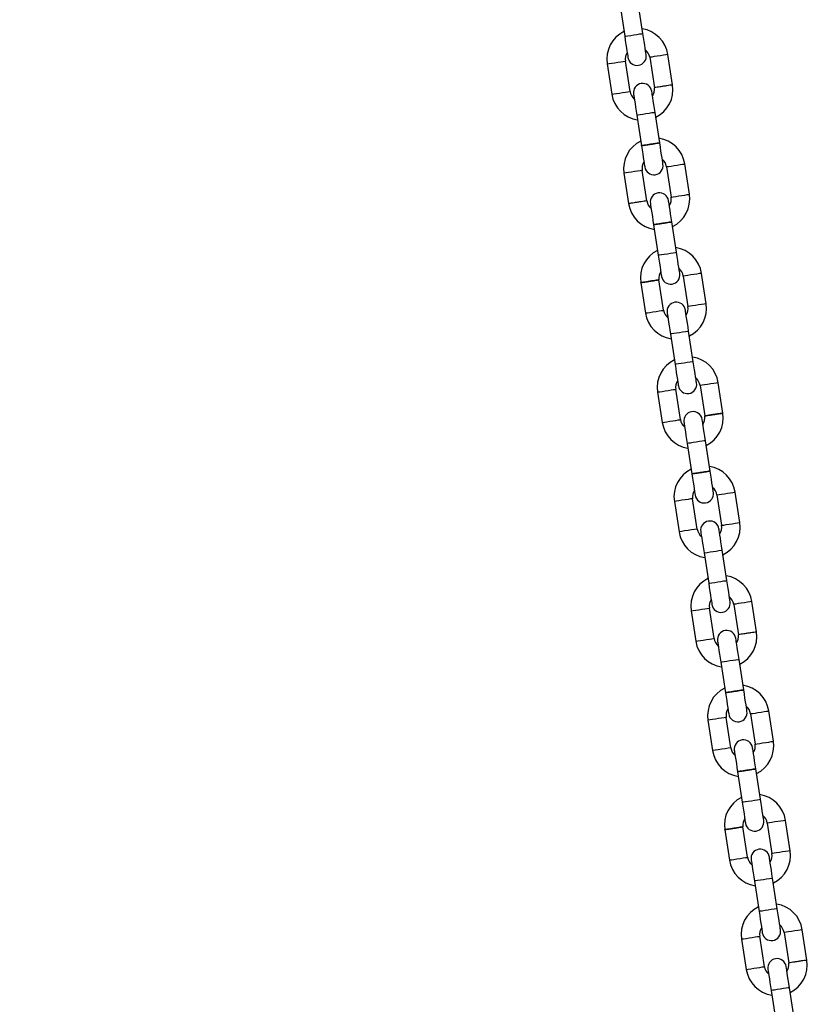
# Model space of a CAD drawing. Units: millimetres. Extents: x 5 to 415, y 5 to 292.
# Drawn here: x 91 to 101, y 253 to 265 of the extents above; entities that cross this region are included whole.
import ezdxf

# ---------------------------------------------------------------- set-up
doc = ezdxf.new("R2010")
doc.units = ezdxf.units.MM
doc.layers.add('1', color=7, linetype='Continuous', lineweight=25)
doc.styles.add('SLDTEXTSTYLE1', font='TXT', dxfattribs={"width": 0.75})
doc.dimstyles.new('SLDDIMSTYLE1', dxfattribs={"dimtxt": 3.5, "dimasz": 3.302, "dimexe": 0, "dimexo": 0.0625, "dimgap": 0.875, "dimtad": 1, "dimdec": 0, "dimlfac": 25, "dimrnd": 1e-09, "dimzin": 12, "dimdsep": 46, "dimtxsty": 'SLDTEXTSTYLE1', "dimsah": 1, "dimcen": 0.09, "dimadec": 0, "dimazin": 3, "dimtfac": 1, "dimtdec": 0, "dimtofl": 0, "dimtmove": 0, "dimatfit": 3, "dimfxl": 0, "dimfrac": 2, "dimtolj": 1, "dimtzin": 12, "dimarcsym": 0})

# ---------------------------------------------------------------- blocks, each defined once
blk = doc.blocks.new('_D_2')
at = {"layer": '1'}
for p, q in [((99.059, 286.755), (36.815, 286.755)), ((37.815, 286.755), (37.815, 167.409)), ((55.025, 167.409), (36.815, 167.409))]:
    blk.add_line(p, q, dxfattribs=at)
for points in [[(37.815, 286.755), (37.307, 283.453), (38.323, 283.453)], [(37.815, 167.409), (38.323, 170.711), (37.307, 170.711)]]:
    blk.add_solid(points, dxfattribs=at)
at = {"layer": '1', "insert": (33.304, 214.715), "char_height": 3.5, "attachment_point": 1, "rotation": 90, "style": 'SLDTEXTSTYLE1'}
blk.add_mtext('2984', dxfattribs=at)

msp = doc.modelspace()

# ---------------------------------------------------------------- linework, layer by layer
at = {"color": 7, "linetype": 'Continuous', "lineweight": 25}
for p, q in [((98.976955, 265.290286), (98.916242, 265.685651)), ((98.679023, 265.64922), (98.739736, 265.253856)), ((98.809485, 264.53612), (98.748772, 264.931495)), ((99.065063, 264.980065), (99.125779, 264.584691)), ((99.362998, 264.621121), (99.302282, 265.016486)), ((98.511553, 264.895064), (98.572266, 264.499699)), ((98.897593, 264.2259), (98.958309, 263.830535)), ((99.195528, 263.866965), (99.134812, 264.26233)), ((99.028058, 263.112809), (98.967342, 263.508174)), ((99.283636, 263.556744), (99.344349, 263.16138)), ((99.581568, 263.19781), (99.520854, 263.593175)), ((98.730123, 263.471743), (98.790839, 263.076379)), ((99.116166, 262.802588), (99.176879, 262.407224)), ((99.414098, 262.443654), (99.353411, 262.838847)), ((99.502207, 262.133433), (99.56292, 261.738068)), ((99.80014, 261.774499), (99.739426, 262.169864)), ((98.948696, 262.048432), (99.009409, 261.653067)), ((99.246628, 261.689498), (99.185915, 262.084863)), ((99.334736, 261.379277), (99.395452, 260.983912)), ((99.63267, 261.020333), (99.571956, 261.415698)), ((99.720778, 260.710112), (99.781493, 260.314748)), ((100.018712, 260.351178), (99.957998, 260.746543)), ((99.167266, 260.625111), (99.227982, 260.229747)), ((99.4652, 260.266177), (99.404486, 260.661542)), ((99.553308, 259.955956), (99.613996, 259.560763)), ((99.851242, 259.597022), (99.790528, 259.992387)), ((99.93935, 259.286801), (100.000064, 258.891436)), ((100.237284, 258.927867), (100.176569, 259.323232)), ((99.385838, 259.2018), (99.446553, 258.806435)), ((99.683772, 258.842866), (99.623058, 259.238231)), ((99.77188, 258.532645), (99.832594, 258.13728)), ((100.069814, 258.173711), (100.009099, 258.569075)), ((100.157921, 257.86348), (100.218636, 257.468116)), ((100.455855, 257.504546), (100.395141, 257.899911)), ((99.60441, 257.778489), (99.665124, 257.383124)), ((99.902344, 257.419545), (99.841629, 257.81491)), ((99.990451, 257.109324), (100.051166, 256.71396)), ((100.288385, 256.75039), (100.227671, 257.145755)), ((100.674427, 256.081235), (100.613712, 256.4766)), ((99.822981, 256.355168), (99.883696, 255.959803)), ((100.120915, 255.996234), (100.060201, 256.391599)), ((100.376493, 256.440169), (100.437207, 256.044804)), ((100.209023, 255.686013), (100.269737, 255.290648)), ((100.506957, 255.327079), (100.446242, 255.722443)), ((100.892998, 254.657914), (100.832283, 255.053279)), ((100.041553, 254.931857), (100.102267, 254.536492)), ((100.339487, 254.572913), (100.278772, 254.968287)), ((100.595065, 255.016858), (100.655779, 254.621493)), ((100.725528, 253.903758), (100.664813, 254.299123)), ((100.427595, 254.262692), (100.488309, 253.867328)), ((100.260125, 253.508536), (100.320839, 253.113171)), ((100.558058, 253.149602), (100.497344, 253.544967)), ((100.813637, 253.593537), (100.874351, 253.198172)), ((101.111571, 253.234603), (101.050856, 253.629968)), ((100.944101, 252.480447), (100.883386, 252.875811)), ((100.646167, 252.839381), (100.706881, 252.444016))]:
    msp.add_line(p, q, dxfattribs=at)
at = {"color": 8, "linetype": 'Continuous', "lineweight": 25, "flags": 128}
for points in [[(98.739736, 265.253856), (98.741538, 265.254132), (98.755627, 265.256297), (98.782105, 265.26036), (98.817778, 265.265843), (98.858345, 265.272071)], [(98.858345, 265.272071), (98.898911, 265.278298), (98.934586, 265.283772), (98.961065, 265.287844), (98.975153, 265.290009), (98.976955, 265.290286)], [(98.511553, 264.895064), (98.518705, 264.896161), (98.539302, 264.899327), (98.570857, 264.904172), (98.609564, 264.910113), (98.650758, 264.916436), (98.689465, 264.922387), (98.721023, 264.927232), (98.741617, 264.930388), (98.748772, 264.931495)], [(99.302282, 265.016486), (99.29513, 265.015389), (99.274533, 265.012233), (99.242978, 265.007378), (99.204268, 265.001437), (99.163077, 264.995114), (99.124367, 264.989173), (99.092813, 264.984319), (99.072216, 264.981162), (99.065063, 264.980065), (99.065063, 264.980065)], [(98.572266, 264.499699), (98.579419, 264.500796), (98.600016, 264.503953), (98.63157, 264.508807), (98.67028, 264.514748), (98.711472, 264.521071), (98.750181, 264.527022), (98.781736, 264.531867), (98.802333, 264.535024), (98.809485, 264.53612)], [(99.016204, 264.244115), (98.975637, 264.237887), (98.939962, 264.232413), (98.913484, 264.228341), (98.899395, 264.226176), (98.897593, 264.2259)], [(99.134812, 264.26233), (99.13301, 264.262053), (99.118922, 264.259888), (99.092443, 264.255826), (99.056771, 264.250352), (99.016204, 264.244115)], [(98.967342, 263.508174), (98.96019, 263.507077), (98.939593, 263.503911), (98.908038, 263.499066), (98.869328, 263.493125), (98.828137, 263.486802), (98.789427, 263.480851), (98.757873, 263.476006), (98.737276, 263.47284), (98.730123, 263.471743), (98.730123, 263.471743)], [(99.283636, 263.556744), (99.290788, 263.557841), (99.311385, 263.561007), (99.34294, 263.565852), (99.381647, 263.571793), (99.422841, 263.578126), (99.461549, 263.584067), (99.493104, 263.588912), (99.513701, 263.592078), (99.520854, 263.593175), (99.520854, 263.593175)], [(99.344349, 263.16138), (99.351501, 263.162476), (99.372098, 263.165643), (99.403654, 263.170487), (99.442363, 263.176429), (99.483556, 263.182761), (99.522264, 263.188702), (99.553819, 263.193547), (99.574416, 263.196713), (99.581568, 263.19781), (99.581568, 263.19781)], [(99.176879, 262.407224), (99.178681, 262.4075), (99.192769, 262.409665), (99.219248, 262.413728), (99.254923, 262.419211), (99.29549, 262.425439)], [(99.29549, 262.425439), (99.336057, 262.431666), (99.371729, 262.43715), (99.398208, 262.441212), (99.412297, 262.443377), (99.414098, 262.443654)], [(99.739426, 262.169864), (99.732273, 262.168757), (99.711677, 262.165601), (99.680121, 262.160756), (99.641412, 262.154805), (99.60022, 262.148482), (99.561511, 262.142541), (99.529955, 262.137696), (99.50936, 262.13453), (99.502207, 262.133433)], [(99.80014, 261.774499), (99.792987, 261.773393), (99.772391, 261.770236), (99.740835, 261.765391), (99.702127, 261.75944), (99.660934, 261.753117), (99.622226, 261.747176), (99.59067, 261.742331), (99.570074, 261.739165), (99.56292, 261.738068)], [(99.009409, 261.653067), (99.016561, 261.654164), (99.037158, 261.65733), (99.068713, 261.662175), (99.107423, 261.668116), (99.148614, 261.674439), (99.187324, 261.68039), (99.218879, 261.685235), (99.239476, 261.688392), (99.246628, 261.689498)], [(99.453347, 261.397492), (99.41278, 261.391255), (99.377105, 261.385781), (99.350626, 261.381709), (99.336538, 261.379554), (99.334736, 261.379277)], [(99.571956, 261.415698), (99.570154, 261.415421), (99.556065, 261.413266), (99.529587, 261.409194), (99.493914, 261.40372), (99.453347, 261.397492)], [(99.51406, 261.002118), (99.473494, 260.99589), (99.43782, 260.990416), (99.411342, 260.986344), (99.397253, 260.984189), (99.395452, 260.983912)], [(99.63267, 261.020333), (99.630868, 261.020057), (99.616779, 261.017892), (99.590301, 261.013829), (99.554627, 261.008355), (99.51406, 261.002118)], [(99.957998, 260.746543), (99.950844, 260.745446), (99.930248, 260.74228), (99.898692, 260.737435), (99.859984, 260.731494), (99.818791, 260.725171), (99.780083, 260.71922), (99.748528, 260.714375), (99.727931, 260.711219), (99.720778, 260.710112)], [(99.167266, 260.625111), (99.174421, 260.626218), (99.195015, 260.629374), (99.226572, 260.634219), (99.26528, 260.64017), (99.306474, 260.646493), (99.345181, 260.652434), (99.376736, 260.657279), (99.397333, 260.660445), (99.404486, 260.661542), (99.404486, 260.661542)], [(99.227982, 260.229747), (99.235134, 260.230853), (99.255731, 260.23401), (99.287286, 260.238854), (99.325995, 260.244805), (99.367187, 260.251128), (99.405895, 260.257069), (99.437451, 260.261914), (99.458047, 260.26508), (99.4652, 260.266177), (99.4652, 260.266177)], [(99.671918, 259.974171), (99.631351, 259.967944), (99.595677, 259.96246), (99.569199, 259.958398), (99.55511, 259.956233), (99.553308, 259.955956)], [(99.790528, 259.992387), (99.788725, 259.99211), (99.774637, 259.989945), (99.748158, 259.985883), (99.712485, 259.980399), (99.671918, 259.974171)], [(99.93935, 259.286801), (99.946502, 259.287898), (99.967099, 259.291064), (99.998654, 259.295909), (100.037363, 259.30185), (100.078555, 259.308173), (100.117264, 259.314124), (100.14882, 259.318969), (100.169415, 259.322135), (100.176569, 259.323232)], [(99.623058, 259.238231), (99.615904, 259.237134), (99.595308, 259.233968), (99.563752, 259.229123), (99.525044, 259.223182), (99.483851, 259.216849), (99.445143, 259.210908), (99.413588, 259.206063), (99.392991, 259.202897), (99.385838, 259.2018)], [(100.000064, 258.891436), (100.007217, 258.892533), (100.027814, 258.895699), (100.059369, 258.900544), (100.098077, 258.906485), (100.13927, 258.912808), (100.177978, 258.918759), (100.209534, 258.923604), (100.23013, 258.926761), (100.237284, 258.927867)], [(99.683772, 258.842866), (99.674743, 258.841473), (99.649032, 258.837525), (99.610553, 258.831622), (99.565163, 258.824651), (99.519772, 258.817679), (99.481293, 258.811766), (99.455582, 258.807818), (99.446553, 258.806435), (99.446553, 258.806435)], [(99.77188, 258.532645), (99.773682, 258.532922), (99.78777, 258.535086), (99.814249, 258.539149), (99.849923, 258.544623), (99.89049, 258.55086)], [(99.89049, 258.55086), (99.931056, 258.557088), (99.96673, 258.562562), (99.993209, 258.566634), (100.007297, 258.568799), (100.009099, 258.569075)], [(99.832594, 258.13728), (99.834396, 258.137557), (99.848485, 258.139722), (99.874963, 258.143784), (99.910637, 258.149258), (99.951204, 258.155495)], [(99.951204, 258.155495), (99.991771, 258.161723), (100.027444, 258.167197), (100.053923, 258.171269), (100.068011, 258.173425), (100.069814, 258.173711)], [(100.395141, 257.899911), (100.387988, 257.898814), (100.367391, 257.895648), (100.335836, 257.890803), (100.297128, 257.884862), (100.255935, 257.878539), (100.217227, 257.872588), (100.185671, 257.867743), (100.165075, 257.864587), (100.157921, 257.86348)], [(99.60441, 257.778489), (99.611562, 257.779586), (99.632159, 257.782742), (99.663715, 257.787597), (99.702424, 257.793538), (99.743615, 257.799861), (99.782324, 257.805802), (99.81388, 257.810656), (99.834477, 257.813813), (99.841629, 257.81491)], [(99.665124, 257.383124), (99.672277, 257.384221), (99.692874, 257.387378), (99.724429, 257.392222), (99.763137, 257.398173), (99.80433, 257.404496), (99.843038, 257.410437), (99.874594, 257.415292), (99.89519, 257.418448), (99.902344, 257.419545)], [(100.109061, 257.127539), (100.068494, 257.121312), (100.032821, 257.115838), (100.006342, 257.111766), (99.992254, 257.109601), (99.990451, 257.109324)], [(100.227671, 257.145755), (100.225869, 257.145478), (100.21178, 257.143313), (100.185302, 257.139251), (100.149628, 257.133767), (100.109061, 257.127539)], [(100.376493, 256.440169), (100.383646, 256.441266), (100.404242, 256.444432), (100.435798, 256.449277), (100.474507, 256.455218), (100.515699, 256.461551), (100.554408, 256.467492), (100.585963, 256.472337), (100.606559, 256.475503), (100.613712, 256.4766)], [(100.060201, 256.391599), (100.053048, 256.390502), (100.032451, 256.387336), (100.000896, 256.382491), (99.962188, 256.37655), (99.920995, 256.370217), (99.882287, 256.364276), (99.850731, 256.359431), (99.830135, 256.356265), (99.822981, 256.355168)], [(100.437207, 256.044804), (100.444361, 256.045901), (100.464957, 256.049067), (100.496513, 256.053912), (100.535221, 256.059853), (100.576414, 256.066186), (100.615122, 256.072127), (100.646677, 256.076972), (100.667274, 256.080138), (100.674427, 256.081235)], [(100.120915, 255.996234), (100.111886, 255.994851), (100.086175, 255.990903), (100.047696, 255.98499), (100.002305, 255.978019), (99.956915, 255.971047), (99.918436, 255.965134), (99.892725, 255.961186), (99.883696, 255.959803), (99.883696, 255.959803)], [(100.269737, 255.290648), (100.27154, 255.290925), (100.285628, 255.29309), (100.312107, 255.297152), (100.34778, 255.302636), (100.388347, 255.308863)], [(100.388347, 255.308863), (100.428914, 255.315091), (100.464588, 255.320565), (100.491066, 255.324637), (100.505155, 255.326802), (100.506957, 255.327079)], [(100.832283, 255.053279), (100.825131, 255.052182), (100.804535, 255.049025), (100.772979, 255.044181), (100.734271, 255.03823), (100.693078, 255.031907), (100.65437, 255.025966), (100.622814, 255.021111), (100.602218, 255.017955), (100.595065, 255.016858)], [(100.102267, 254.536492), (100.109421, 254.537589), (100.130017, 254.540755), (100.161573, 254.5456), (100.200281, 254.551541), (100.241474, 254.557864), (100.280182, 254.563815), (100.311737, 254.56866), (100.332334, 254.571816), (100.339487, 254.572913)], [(100.892998, 254.657914), (100.885845, 254.656817), (100.865248, 254.653661), (100.833694, 254.648806), (100.794985, 254.642865), (100.753792, 254.636542), (100.715084, 254.630601), (100.683528, 254.625747), (100.662932, 254.62259), (100.655779, 254.621493)], [(100.546204, 254.280907), (100.505638, 254.27468), (100.469964, 254.269206), (100.443486, 254.265134), (100.429397, 254.262969), (100.427595, 254.262692)], [(100.664813, 254.299123), (100.663012, 254.298846), (100.648923, 254.296681), (100.622445, 254.292619), (100.586771, 254.287145), (100.546204, 254.280907)], [(100.725528, 253.903758), (100.723727, 253.903481), (100.709637, 253.901316), (100.68316, 253.897254), (100.647485, 253.89178), (100.606918, 253.885543)], [(100.606918, 253.885543), (100.566351, 253.879315), (100.530678, 253.873841), (100.504199, 253.869769), (100.490111, 253.867604), (100.488309, 253.867328)], [(100.260125, 253.508536), (100.267278, 253.509633), (100.287874, 253.512799), (100.31943, 253.517644), (100.358138, 253.523595), (100.399331, 253.529918), (100.438039, 253.535859), (100.469595, 253.540704), (100.490191, 253.54387), (100.497344, 253.544967)], [(101.050856, 253.629968), (101.043702, 253.628871), (101.023107, 253.625705), (100.991551, 253.62086), (100.952842, 253.614919), (100.911649, 253.608586), (100.872941, 253.602645), (100.841386, 253.5978), (100.820789, 253.594634), (100.813637, 253.593537)], [(100.320839, 253.113171), (100.327992, 253.114268), (100.348588, 253.117434), (100.380144, 253.122279), (100.418853, 253.12823), (100.460045, 253.134553), (100.498754, 253.140494), (100.530308, 253.145339), (100.550905, 253.148505), (100.558058, 253.149602)], [(100.883386, 252.875811), (100.881584, 252.875535), (100.867496, 252.87337), (100.841017, 252.869307), (100.805343, 252.863824), (100.764776, 252.857596)], [(100.764776, 252.857596), (100.72421, 252.851369), (100.688535, 252.845885), (100.662057, 252.841822), (100.647968, 252.839658), (100.646167, 252.839381)]]:
    msp.add_lwpolyline(points, dxfattribs=at)
at = {"color": 7, "linetype": 'Continuous', "lineweight": 25, "flags": 128}
for points in [[(98.739736, 265.253856), (98.748028, 265.199859), (98.756001, 265.14794), (98.763347, 265.100095), (98.769789, 265.058162), (98.775074, 265.023743), (98.779001, 264.998166), (98.781419, 264.982411), (98.782237, 264.977099)], [(99.019456, 265.01353), (99.018638, 265.018842), (99.016221, 265.034596), (99.012294, 265.060164), (99.007008, 265.094582), (99.000566, 265.136525), (98.99322, 265.184371), (98.985248, 265.236289), (98.976955, 265.290286)], [(99.134812, 264.26233), (99.12652, 264.316327), (99.118547, 264.368245), (99.111202, 264.416091), (99.10476, 264.458024), (99.099474, 264.492442), (99.095547, 264.51802), (99.09313, 264.533774), (99.092312, 264.539086)], [(98.855092, 264.502656), (98.85591, 264.497344), (98.858328, 264.481589), (98.862257, 264.456021), (98.86754, 264.421603), (98.873982, 264.37966), (98.88133, 264.331815), (98.889303, 264.279897), (98.897593, 264.2259)], [(98.95828, 263.830716), (98.966577, 263.7767), (98.974552, 263.724753), (98.981905, 263.676869), (98.988349, 263.634908), (98.99364, 263.600461), (98.997569, 263.574864), (98.999991, 263.55911), (99.000807, 263.553778)], [(99.238026, 263.590209), (99.237211, 263.595521), (99.234796, 263.611266), (99.230869, 263.636815), (99.225588, 263.671214), (99.219153, 263.713118), (99.21181, 263.760936), (99.203842, 263.812825), (99.195554, 263.866793)], [(99.353411, 262.838847), (99.345117, 262.892863), (99.337139, 262.94481), (99.329786, 262.992684), (99.323342, 263.034655), (99.318051, 263.069093), (99.314122, 263.094689), (99.311702, 263.110453), (99.310884, 263.115775)], [(99.073665, 263.079345), (99.074481, 263.074033), (99.076898, 263.058297), (99.080822, 263.032739), (99.086103, 262.998349), (99.092538, 262.956435), (99.099882, 262.908618), (99.10785, 262.856728), (99.116137, 262.80276)], [(99.176879, 262.407224), (99.185171, 262.353227), (99.193144, 262.301318), (99.200492, 262.253463), (99.206932, 262.21153), (99.212217, 262.177111), (99.216144, 262.151534), (99.218562, 262.135789), (99.219379, 262.130467)], [(99.456599, 262.166898), (99.455782, 262.17221), (99.453363, 262.187964), (99.449435, 262.213542), (99.444151, 262.24796), (99.43771, 262.289893), (99.430363, 262.337739), (99.42239, 262.389657), (99.414098, 262.443654)], [(99.292238, 261.656033), (99.293053, 261.650712), (99.295471, 261.634967), (99.2994, 261.609389), (99.304686, 261.574971), (99.311125, 261.533028), (99.318473, 261.485183), (99.326446, 261.433265), (99.334736, 261.379277)], [(99.571956, 261.415698), (99.563664, 261.469695), (99.555691, 261.521613), (99.548345, 261.569459), (99.541904, 261.611401), (99.536618, 261.64582), (99.532691, 261.671388), (99.530272, 261.687142), (99.529456, 261.692454)], [(99.395452, 260.983912), (99.403743, 260.929915), (99.411715, 260.877997), (99.419063, 260.830151), (99.425503, 260.788209), (99.430789, 260.753791), (99.434715, 260.728223), (99.437134, 260.712468), (99.437951, 260.707156)], [(99.67517, 260.743577), (99.674354, 260.748898), (99.671935, 260.764644), (99.668008, 260.790221), (99.662722, 260.824639), (99.656281, 260.866582), (99.648935, 260.914428), (99.640962, 260.966346), (99.63267, 261.020333)], [(99.510808, 260.232713), (99.511625, 260.227401), (99.514043, 260.211646), (99.517971, 260.186068), (99.523256, 260.15165), (99.529697, 260.109717), (99.537045, 260.061871), (99.545017, 260.009953), (99.553308, 259.955956)], [(99.790528, 259.992387), (99.782236, 260.046384), (99.774263, 260.098292), (99.766916, 260.146148), (99.760475, 260.188081), (99.755189, 260.222499), (99.751263, 260.248076), (99.748844, 260.263821), (99.748027, 260.269143)], [(99.613996, 259.560763), (99.622291, 259.506747), (99.630268, 259.4548), (99.63762, 259.406926), (99.644065, 259.364955), (99.649354, 259.330518), (99.653285, 259.304921), (99.655706, 259.289157), (99.656522, 259.283835)], [(99.893742, 259.320266), (99.892926, 259.325578), (99.89051, 259.341313), (99.886585, 259.366872), (99.881303, 259.401261), (99.874867, 259.443175), (99.867524, 259.490992), (99.859556, 259.542882), (99.851269, 259.59685)], [(99.729379, 258.809401), (99.730196, 258.80408), (99.732615, 258.788335), (99.736543, 258.762757), (99.741828, 258.728339), (99.748268, 258.686396), (99.755616, 258.638551), (99.763589, 258.586633), (99.77188, 258.532645)], [(100.009099, 258.569075), (100.000808, 258.623063), (99.992835, 258.674981), (99.985487, 258.722827), (99.979047, 258.764769), (99.973762, 258.799188), (99.969834, 258.824765), (99.967415, 258.84051), (99.966599, 258.845832)], [(99.832594, 258.13728), (99.840885, 258.083283), (99.848858, 258.031365), (99.856206, 257.983519), (99.862646, 257.941577), (99.867932, 257.907159), (99.87186, 257.881591), (99.874277, 257.865836), (99.875095, 257.860524)], [(100.112313, 257.896954), (100.111496, 257.902266), (100.109079, 257.918021), (100.105151, 257.943589), (100.099865, 257.978007), (100.093425, 258.01995), (100.086077, 258.067796), (100.078105, 258.119714), (100.069814, 258.173711)], [(99.947952, 257.386081), (99.948769, 257.380769), (99.951186, 257.365014), (99.955114, 257.339446), (99.9604, 257.305028), (99.96684, 257.263085), (99.974188, 257.215239), (99.98216, 257.163321), (99.990451, 257.109324)], [(100.227671, 257.145755), (100.21938, 257.199752), (100.211407, 257.25167), (100.204059, 257.299516), (100.197619, 257.341449), (100.192333, 257.375867), (100.188405, 257.401444), (100.185988, 257.417189), (100.18517, 257.422511)], [(100.05114, 256.714141), (100.059434, 256.660115), (100.067412, 256.608168), (100.074763, 256.560294), (100.081209, 256.518332), (100.086498, 256.483886), (100.090429, 256.458289), (100.092849, 256.442525), (100.093666, 256.437203)], [(100.330886, 256.473634), (100.330069, 256.478946), (100.327653, 256.494681), (100.323728, 256.52024), (100.318446, 256.554629), (100.312011, 256.596543), (100.304668, 256.64436), (100.2967, 256.69625), (100.288411, 256.750218)], [(100.166523, 255.962769), (100.167339, 255.957457), (100.169755, 255.941722), (100.17368, 255.916163), (100.178962, 255.881774), (100.185398, 255.83986), (100.192741, 255.792043), (100.200709, 255.740153), (100.208997, 255.686185)], [(100.446269, 255.722262), (100.437974, 255.776288), (100.429997, 255.828225), (100.422645, 255.876109), (100.4162, 255.918071), (100.410911, 255.952517), (100.40698, 255.978114), (100.404559, 255.993878), (100.403743, 255.9992)], [(100.549457, 255.050322), (100.54864, 255.055634), (100.546222, 255.071389), (100.542294, 255.096957), (100.537009, 255.131375), (100.530568, 255.173318), (100.52322, 255.221164), (100.515248, 255.273082), (100.506957, 255.327079)], [(100.269737, 255.290648), (100.278029, 255.236651), (100.286002, 255.184733), (100.293349, 255.136887), (100.29979, 255.094954), (100.305074, 255.060536), (100.309002, 255.034959), (100.311421, 255.019214), (100.312238, 255.013892)], [(100.385095, 254.539449), (100.385911, 254.534137), (100.38833, 254.518382), (100.392257, 254.492814), (100.397543, 254.458396), (100.403984, 254.416453), (100.41133, 254.368607), (100.419303, 254.316689), (100.427595, 254.262692)], [(100.664813, 254.299123), (100.656522, 254.35312), (100.64855, 254.405038), (100.641202, 254.452884), (100.634762, 254.494817), (100.629476, 254.529235), (100.62555, 254.554812), (100.623131, 254.570567), (100.622314, 254.575879)], [(100.768028, 253.627002), (100.767212, 253.632323), (100.764793, 253.648068), (100.760866, 253.673646), (100.755581, 253.708064), (100.74914, 253.750007), (100.741793, 253.797852), (100.73382, 253.84977), (100.725528, 253.903758)], [(100.488309, 253.867328), (100.496601, 253.81334), (100.504574, 253.761422), (100.51192, 253.713576), (100.518361, 253.671634), (100.523647, 253.637215), (100.527574, 253.611638), (100.529993, 253.595893), (100.530809, 253.590571)], [(100.883386, 252.875811), (100.875094, 252.929799), (100.867121, 252.981717), (100.859774, 253.029563), (100.853333, 253.071505), (100.848048, 253.105923), (100.844121, 253.131501), (100.841702, 253.147246), (100.840886, 253.152568)], [(100.603666, 253.116137), (100.604483, 253.110816), (100.606902, 253.095071), (100.610828, 253.069493), (100.616114, 253.035075), (100.622555, 252.993142), (100.629902, 252.945287), (100.637875, 252.893378), (100.646167, 252.839381)]]:
    msp.add_lwpolyline(points, dxfattribs=at)
at = {"color": 7, "linetype": 'Continuous', "lineweight": 25}
for centre, radius, start, end in [((167.903418, 209.044536), 95.992, 140.238753, 210), ((98.906917, 264.955776), 0.4, 116.188037, 188.7304339), ((98.906917, 264.955776), 0.4, 8.7304339, 81.2728308), ((98.906917, 264.955776), 0.16, 147.3208118, 188.7304339), ((98.906917, 264.955776), 0.16, 8.7304339, 50.140056), ((98.900846, 264.995312), 0.12, 188.7304339, 8.7304339), ((98.967631, 264.56041), 0.16, 188.7304339, 230.140056), ((98.973703, 264.520874), 0.12, 8.7304339, 188.7304339), ((98.967631, 264.56041), 0.16, 327.3208118, 8.7044626), ((98.967631, 264.56041), 0.4, 296.188037, 8.7387276), ((98.967631, 264.56041), 0.4, 188.7304339, 261.2728308), ((99.125489, 263.532461), 0.4, 116.188037, 188.7304339), ((99.125489, 263.532461), 0.4, 8.7304339, 81.2728308), ((99.125489, 263.532461), 0.16, 8.7304339, 50.140056), ((99.125489, 263.532461), 0.16, 147.3208118, 188.7304339), ((99.119417, 263.571997), 0.12, 188.7304339, 8.7304339), ((99.192275, 263.097559), 0.12, 8.7304339, 188.7304339), ((99.186203, 263.137095), 0.16, 327.3208118, 8.7304339), ((99.186203, 263.137095), 0.4, 296.188037, 8.7304339), ((99.186203, 263.137095), 0.4, 188.7090678, 261.2728308), ((99.186203, 263.137095), 0.16, 188.710282, 230.140056), ((99.34406, 262.109145), 0.4, 8.7304339, 81.2728308), ((99.34406, 262.109145), 0.4, 116.188037, 188.7090678), ((99.34406, 262.109145), 0.16, 8.7304339, 50.140056), ((99.34406, 262.109145), 0.16, 147.3208118, 188.710282), ((99.337989, 262.148682), 0.12, 188.7304339, 8.7304339), ((99.410846, 261.674243), 0.12, 8.7304339, 188.7304339), ((99.404775, 261.71378), 0.16, 327.3208118, 8.7304339), ((99.404775, 261.71378), 0.4, 296.188037, 8.7304339), ((99.404775, 261.71378), 0.4, 188.7304339, 261.2728308), ((99.404775, 261.71378), 0.16, 188.7304339, 230.140056), ((99.562632, 260.68583), 0.4, 8.7304339, 81.2728308), ((99.562632, 260.68583), 0.4, 116.188037, 188.7304339), ((99.562632, 260.68583), 0.16, 8.7304339, 50.140056), ((99.562632, 260.68583), 0.16, 147.3208118, 188.7304339), ((99.556561, 260.725366), 0.12, 188.7304339, 8.7304339), ((99.629418, 260.250928), 0.12, 8.7304339, 188.7304339), ((99.623346, 260.290465), 0.16, 327.3208118, 8.7044626), ((99.623346, 260.290465), 0.4, 296.188037, 8.7387276), ((99.623346, 260.290465), 0.4, 188.7304339, 261.2728308), ((99.623346, 260.290465), 0.16, 188.7304339, 230.140056), ((99.781204, 259.262515), 0.4, 8.7304339, 81.2728308), ((99.781204, 259.262515), 0.4, 116.188037, 188.7304339), ((99.781204, 259.262515), 0.16, 147.3208118, 188.7304339), ((99.775132, 259.302051), 0.12, 188.7304339, 8.7304339), ((99.781204, 259.262515), 0.16, 8.7304339, 50.140056), ((99.847989, 258.827613), 0.12, 8.7304339, 188.7304339), ((99.841918, 258.867149), 0.16, 327.3208118, 8.7304339), ((99.841918, 258.867149), 0.4, 296.188037, 8.7304339), ((99.841918, 258.867149), 0.4, 188.7090678, 261.2728308), ((99.841918, 258.867149), 0.16, 188.710282, 230.140056), ((99.999775, 257.839199), 0.4, 116.188037, 188.7304339), ((99.999775, 257.839199), 0.4, 8.7304339, 81.2728308), ((99.999775, 257.839199), 0.16, 147.3208118, 188.7304339), ((99.993704, 257.878736), 0.12, 188.7304339, 8.7304339), ((99.999775, 257.839199), 0.16, 8.7304339, 50.140056), ((100.066561, 257.404297), 0.12, 8.7304339, 188.7304339), ((100.06049, 257.443834), 0.4, 296.188037, 8.7387276), ((100.06049, 257.443834), 0.4, 188.7304339, 261.2728308), ((100.06049, 257.443834), 0.16, 188.7304339, 230.140056), ((100.06049, 257.443834), 0.16, 327.3208118, 8.7044626), ((100.218347, 256.415884), 0.4, 116.188037, 188.7304339), ((100.218347, 256.415884), 0.4, 8.7304339, 81.2728308), ((100.218347, 256.415884), 0.16, 147.3208118, 188.7304339), ((100.212276, 256.455421), 0.12, 188.7304339, 8.7304339), ((100.218347, 256.415884), 0.16, 8.7304339, 50.140056), ((100.285133, 255.980982), 0.12, 8.7304339, 188.7304339), ((100.279061, 256.020519), 0.4, 296.188037, 8.7304339), ((100.279061, 256.020519), 0.4, 188.7090678, 261.2728308), ((100.279061, 256.020519), 0.16, 188.710282, 230.140056), ((100.279061, 256.020519), 0.16, 327.3208118, 8.7304339), ((100.436919, 254.992569), 0.4, 116.188037, 188.7090678), ((100.436919, 254.992569), 0.4, 8.7304339, 81.2728308), ((100.436919, 254.992569), 0.16, 147.3208118, 188.710282), ((100.430847, 255.032105), 0.12, 188.7304339, 8.7304339), ((100.436919, 254.992569), 0.16, 8.7304339, 50.140056), ((100.503704, 254.557667), 0.12, 8.7304339, 188.7304339), ((100.497633, 254.597203), 0.4, 188.7304339, 261.2728308), ((100.497633, 254.597203), 0.16, 188.7304339, 230.140056), ((100.497633, 254.597203), 0.16, 327.3208118, 8.7304339), ((100.497633, 254.597203), 0.4, 296.188037, 8.7304339), ((100.65549, 253.569253), 0.4, 116.188037, 188.7304339), ((100.65549, 253.569253), 0.4, 8.7304339, 81.2728308), ((100.65549, 253.569253), 0.16, 147.3208118, 188.7304339), ((100.65549, 253.569253), 0.16, 8.7304339, 50.140056), ((100.649419, 253.60879), 0.12, 188.7304339, 8.7304339), ((100.722276, 253.134352), 0.12, 8.7304339, 188.7304339), ((100.716205, 253.173888), 0.16, 188.7304339, 230.140056), ((100.716205, 253.173888), 0.16, 327.3208118, 8.7044626), ((100.716205, 253.173888), 0.4, 296.188037, 8.7387276), ((100.716205, 253.173888), 0.4, 188.7304339, 261.2728308)]:
    msp.add_arc(centre, radius, start, end, dxfattribs=at)
at = {"color": 8, "linetype": 'Continuous', "lineweight": 25}
for points, knots in [([(99.362998, 264.621121), (99.361215, 264.620849), (99.357649, 264.620304), (99.330221, 264.616092), (99.291014, 264.610067), (99.244388, 264.602903), (99.197759, 264.595759), (99.158556, 264.589728), (99.131124, 264.585518), (99.12756, 264.584973), (99.125779, 264.5847)], [0, 0, 0, 0, 0.124999746, 0.249999186, 0.375002565, 0.500003376, 0.625000398, 0.749998546, 0.875001481, 1, 1, 1, 1]), ([(99.028058, 263.112809), (99.026275, 263.112537), (99.022709, 263.111992), (98.995281, 263.10778), (98.956074, 263.101754), (98.909447, 263.094595), (98.862821, 263.08743), (98.823616, 263.081419), (98.796184, 263.077207), (98.792621, 263.076655), (98.790839, 263.076379)], [0, 0, 0, 0, 0.12499958, 0.249998854, 0.375002066, 0.500002711, 0.625003355, 0.749998124, 0.875000893, 1, 1, 1, 1]), ([(100.455855, 257.504546), (100.454072, 257.504274), (100.450506, 257.503729), (100.423078, 257.499517), (100.383873, 257.493491), (100.337245, 257.486332), (100.290619, 257.479167), (100.251412, 257.473156), (100.223985, 257.468944), (100.220419, 257.468392), (100.218636, 257.468116)], [0, 0, 0, 0, 0.124999863, 0.249999421, 0.375000301, 0.500001229, 0.625002157, 0.749999825, 0.874999382, 1, 1, 1, 1]), ([(101.111569, 253.234603), (101.109787, 253.23433), (101.106222, 253.233786), (101.078792, 253.229574), (101.039587, 253.223548), (100.99296, 253.216388), (100.946334, 253.209224), (100.907128, 253.203213), (100.879699, 253.199001), (100.876134, 253.198449), (100.874351, 253.198172)], [0, 0, 0, 0, 0.124999352, 0.250000759, 0.375001741, 0.499999686, 0.625000717, 0.749998487, 0.874999894, 1, 1, 1, 1])]:
    msp.add_open_spline(points, degree=3, knots=knots, dxfattribs=at)
at = {"color": 7, "linetype": 'Continuous', "lineweight": 25}
for points, knots in [([(99.076917, 263.84875), (99.061393, 263.846365), (99.030346, 263.841595), (98.990865, 263.835541), (98.964481, 263.831491), (98.955223, 263.830057), (98.964481, 263.831491), (98.990865, 263.835541), (99.030346, 263.841595), (99.076917, 263.848751), (99.123489, 263.855902), (99.162971, 263.86197), (99.189352, 263.866022), (99.198616, 263.867437), (99.189352, 263.866022), (99.162971, 263.86197), (99.123489, 263.855902), (99.092441, 263.851134), (99.076917, 263.84875)], [0, 0, 0, 0, 0.0625003207, 0.1249977059, 0.1874991068, 0.2499986307, 0.3124982033, 0.3749995836, 0.4374969688, 0.4999972895, 0.5624976102, 0.6249992172, 0.6874988498, 0.7499986588, 0.812498419, 0.8749980723, 0.9374996793, 1, 1, 1, 1]), ([(99.234774, 262.820803), (99.250298, 262.823188), (99.281345, 262.827958), (99.320829, 262.834012), (99.347209, 262.838062), (99.356473, 262.839497), (99.347209, 262.838062), (99.320829, 262.834012), (99.281345, 262.827959), (99.234774, 262.820803), (99.188202, 262.813652), (99.148722, 262.807583), (99.122342, 262.803532), (99.113078, 262.802117), (99.122342, 262.803532), (99.148722, 262.807583), (99.188202, 262.813652), (99.21925, 262.81842), (99.234774, 262.820803)], [0, 0, 0, 0, 0.0625004624, 0.125000605, 0.1875003999, 0.2500006792, 0.3125010072, 0.3750007815, 0.437500924, 0.5000013865, 0.5625018489, 0.6250009822, 0.6875007565, 0.7500007073, 0.8125006093, 0.8750004042, 0.9374995376, 1, 1, 1, 1]), ([(98.948696, 262.048432), (98.950479, 262.048705), (98.954044, 262.049249), (98.981474, 262.053461), (99.020673, 262.059487), (99.06732, 262.066649), (99.113871, 262.073802), (99.15336, 262.079856), (99.179738, 262.083906), (99.189003, 262.085341), (99.179738, 262.083906), (99.15336, 262.079856), (99.113871, 262.073802), (99.06732, 262.066649), (99.020673, 262.059487), (98.981474, 262.053461), (98.954044, 262.049249), (98.950479, 262.048705), (98.948696, 262.048432)], [0, 0, 0, 0, 0.062499932, 0.12499971, 0.187498843, 0.249999307, 0.312499771, 0.374999912, 0.437499691, 0.5, 0.562500309, 0.625000088, 0.687500229, 0.750000693, 0.812501157, 0.87500029, 0.937500068, 1, 1, 1, 1]), ([(100.018712, 260.351178), (100.016929, 260.350906), (100.013363, 260.350361), (99.985934, 260.346149), (99.946733, 260.340124), (99.900086, 260.332961), (99.853536, 260.325808), (99.814048, 260.319754), (99.787668, 260.315704), (99.778406, 260.314269), (99.787668, 260.315704), (99.814048, 260.319754), (99.853536, 260.325808), (99.900086, 260.332961), (99.946733, 260.340124), (99.985934, 260.346149), (100.013363, 260.350361), (100.016929, 260.350906), (100.018712, 260.351178)], [0, 0, 0, 0, 0.06249989, 0.124999627, 0.187501334, 0.250000214, 0.312500636, 0.374999429, 0.437500039, 0.5, 0.562499961, 0.625000571, 0.687499364, 0.749999786, 0.812498666, 0.875000373, 0.93750011, 1, 1, 1, 1]), ([(99.732633, 259.578807), (99.717109, 259.576421), (99.686061, 259.571651), (99.646579, 259.565603), (99.620198, 259.56153), (99.610936, 259.560122), (99.620198, 259.56153), (99.646579, 259.565603), (99.686061, 259.57165), (99.732632, 259.578808), (99.779204, 259.585959), (99.818686, 259.592027), (99.845066, 259.596078), (99.85433, 259.597494), (99.845066, 259.596078), (99.818686, 259.592027), (99.779204, 259.585959), (99.748156, 259.581191), (99.732633, 259.578807)], [0, 0, 0, 0, 0.062500334, 0.12499904, 0.187500655, 0.250000121, 0.312499636, 0.37500123, 0.437499937, 0.50000027, 0.562499061, 0.625000682, 0.687500327, 0.750000149, 0.812499922, 0.874999589, 0.937501209, 1, 1, 1, 1]), ([(100.169775, 256.732175), (100.154252, 256.72979), (100.123204, 256.72502), (100.083722, 256.718966), (100.057342, 256.714916), (100.048078, 256.713481), (100.057342, 256.714916), (100.083722, 256.718966), (100.123204, 256.72502), (100.169775, 256.732176), (100.216347, 256.739326), (100.255828, 256.745395), (100.282209, 256.749446), (100.291473, 256.750862), (100.282209, 256.749446), (100.255828, 256.745395), (100.216347, 256.739327), (100.185299, 256.734559), (100.169775, 256.732175)], [0, 0, 0, 0, 0.062500462, 0.124999297, 0.187499092, 0.249999371, 0.312499699, 0.374999474, 0.437498309, 0.499998771, 0.562499233, 0.624999674, 0.687499449, 0.7499994, 0.812499302, 0.874999096, 0.937499538, 1, 1, 1, 1]), ([(100.327632, 255.704228), (100.343156, 255.706613), (100.374204, 255.711383), (100.413686, 255.717437), (100.440068, 255.721487), (100.449329, 255.722922), (100.440068, 255.721487), (100.413686, 255.717437), (100.374204, 255.711383), (100.327632, 255.704227), (100.28106, 255.697076), (100.241579, 255.691008), (100.215199, 255.686957), (100.205935, 255.685541), (100.215199, 255.686957), (100.241579, 255.691008), (100.281061, 255.697076), (100.312108, 255.701844), (100.327632, 255.704228)], [0, 0, 0, 0, 0.062500392, 0.124999155, 0.187499753, 0.249999655, 0.312499605, 0.375000183, 0.437498946, 0.499999338, 0.56249973, 0.6250001, 0.687499803, 0.749999683, 0.812499514, 0.874999238, 0.937499608, 1, 1, 1, 1]), ([(100.041553, 254.931857), (100.043336, 254.932129), (100.046902, 254.932674), (100.074331, 254.936886), (100.113532, 254.942911), (100.160179, 254.950074), (100.206729, 254.957226), (100.246217, 254.963281), (100.272597, 254.967331), (100.281859, 254.968766), (100.272597, 254.967331), (100.246217, 254.963281), (100.206729, 254.957226), (100.160179, 254.950074), (100.113532, 254.942911), (100.074331, 254.936886), (100.046902, 254.932674), (100.043336, 254.932129), (100.041553, 254.931857)], [0, 0, 0, 0, 0.06249989, 0.124999627, 0.187501334, 0.250000214, 0.312500636, 0.374999429, 0.437500039, 0.5, 0.562499961, 0.625000571, 0.687499364, 0.749999786, 0.812498666, 0.875000373, 0.93750011, 1, 1, 1, 1])]:
    msp.add_open_spline(points, degree=3, knots=knots, dxfattribs=at)

# ---------------------------------------------------------------- dimensions: what is measured, and where the dimension line sits
at = {"layer": '1'}
dim = msp.add_linear_dim(base=(37.815254, 167.40895), p1=(100.059466, 286.755367), p2=(56.024514, 167.40895), angle=90, dimstyle='SLDDIMSTYLE1', dxfattribs=at)
dim.commit()
dim.dimension.update_dxf_attribs({"geometry": '_D_2', "text_midpoint": (37.815254, 219.885869), "dimtype": 160})

doc.saveas('drawing.dxf')
